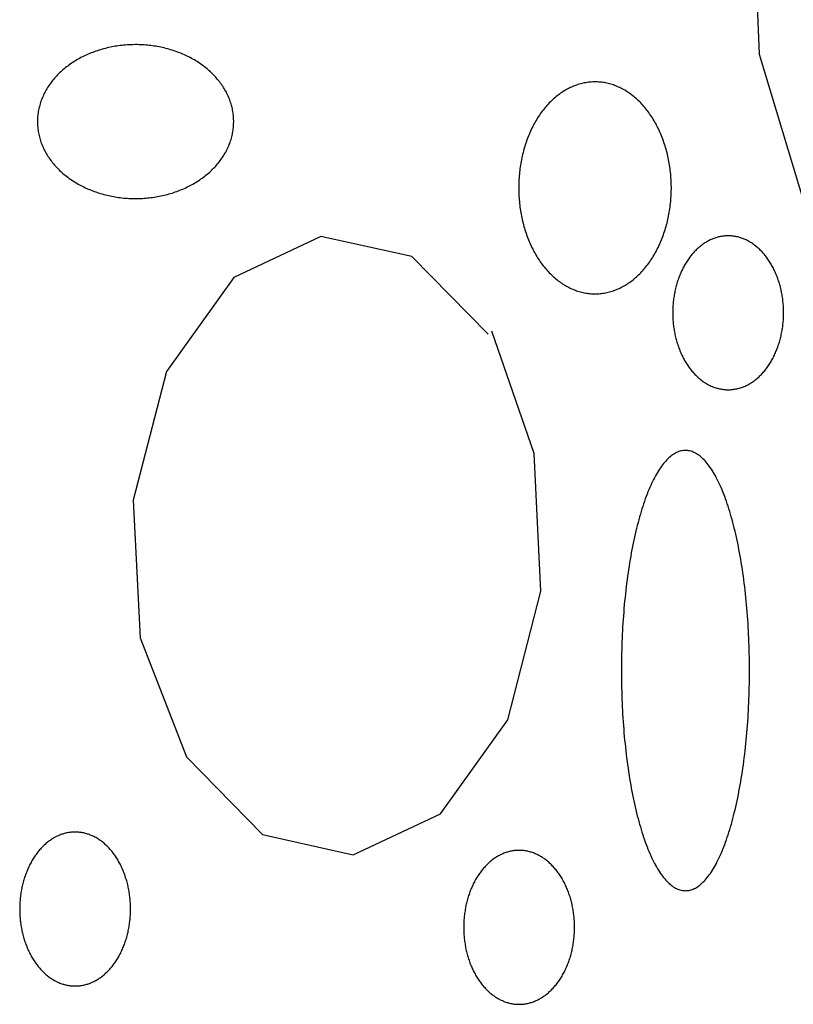
# Model space of a CAD drawing. Extents: x 38 to 241, y 14 to 199.
# Drawn here: x 119 to 121, y 76 to 79 of the extents above; entities that cross this region are included whole.
import ezdxf

# ---------------------------------------------------------------- set-up
doc = ezdxf.new("R2010")
doc.units = 0
doc.header["$MEASUREMENT"] = 0
doc.layers.add('PT1-ÝGelände1', color=7, linetype='Continuous')

msp = doc.modelspace()

# ---------------------------------------------------------------- linework, layer by layer
at = {"layer": 'PT1-ÝGelände1', "color": 9, "linetype": 'Continuous'}
for p, q in [((120.6959, 78.9259), (120.7133, 78.5047)), ((120.7133, 78.5047), (120.8236, 78.1411)), ((119.6612, 78.0669), (119.4517, 77.9684)), ((119.8795, 78.0184), (119.6612, 78.0669)), ((120.0629, 77.832), (119.8795, 78.0184)), ((119.4517, 77.9684), (119.2901, 77.7426)), ((120.1731, 77.5456), (120.0716, 77.8396)), ((119.2901, 77.7426), (119.2104, 77.4335)), ((120.1895, 77.2153), (120.1731, 77.5456)), ((119.2104, 77.4335), (119.2268, 77.1032)), ((120.1098, 76.9062), (120.1895, 77.2153)), ((119.2268, 77.1032), (119.3381, 76.8169)), ((119.9483, 76.6805), (120.1098, 76.9062)), ((119.3381, 76.8169), (119.5204, 76.6305)), ((119.7387, 76.582), (119.9483, 76.6805)), ((119.5204, 76.6305), (119.7387, 76.582))]:
    msp.add_line(p, q, dxfattribs=at)
for points in [[(119.2159, 78.5275), (119.2159, 78.5275), (119.2087, 78.5273), (119.2036, 78.5272), (119.1995, 78.527), (119.1954, 78.5267), (119.1914, 78.5264), (119.1873, 78.5261), (119.1833, 78.5256), (119.1792, 78.5252), (119.1752, 78.5246), (119.1711, 78.5241), (119.1671, 78.5234), (119.1631, 78.5227), (119.1592, 78.522), (119.1552, 78.5212), (119.1513, 78.5203), (119.1473, 78.5194), (119.1434, 78.5185), (119.1395, 78.5175), (119.1357, 78.5164), (119.1319, 78.5153), (119.128, 78.5141), (119.1243, 78.5129), (119.1205, 78.5116), (119.1168, 78.5103), (119.1131, 78.5089), (119.1094, 78.5075), (119.1058, 78.506), (119.1022, 78.5045), (119.0986, 78.5029), (119.0951, 78.5013), (119.0916, 78.4996), (119.0881, 78.4979), (119.0847, 78.4962), (119.0813, 78.4944), (119.078, 78.4925), (119.0747, 78.4906), (119.0714, 78.4887), (119.0682, 78.4867), (119.0651, 78.4846), (119.0619, 78.4826), (119.0589, 78.4804), (119.0558, 78.4783), (119.0529, 78.4761), (119.0499, 78.4738), (119.0471, 78.4716), (119.0442, 78.4693), (119.0414, 78.4669), (119.0387, 78.4645), (119.0361, 78.4621), (119.0334, 78.4596), (119.0309, 78.4571), (119.0284, 78.4546), (119.0259, 78.452), (119.0235, 78.4494), (119.0212, 78.4468), (119.0189, 78.4441), (119.0167, 78.4414), (119.0145, 78.4387), (119.0124, 78.4359), (119.0104, 78.4331), (119.0084, 78.4303), (119.0065, 78.4275), (119.0047, 78.4246), (119.0029, 78.4217), (119.0012, 78.4188), (118.9995, 78.4159), (118.9979, 78.4129), (118.9964, 78.41), (118.9949, 78.407), (118.9936, 78.404), (118.9922, 78.4009), (118.991, 78.3979), (118.9898, 78.3948), (118.9887, 78.3917), (118.9876, 78.3886), (118.9866, 78.3855), (118.9857, 78.3824), (118.9849, 78.3792), (118.9841, 78.3761), (118.9834, 78.3729), (118.9827, 78.3698), (118.9822, 78.3666), (118.9817, 78.3634), (118.9813, 78.3602), (118.9809, 78.357), (118.9806, 78.3538), (118.9804, 78.3506), (118.9803, 78.3474), (118.9802, 78.3442), (118.9802, 78.341), (118.9803, 78.3378), (118.9804, 78.3346), (118.9806, 78.3314), (118.9809, 78.3282), (118.9813, 78.325), (118.9817, 78.3218), (118.9822, 78.3186), (118.9828, 78.3154), (118.9834, 78.3123), (118.9841, 78.3091), (118.9849, 78.3059), (118.9857, 78.3028), (118.9866, 78.2997), (118.9876, 78.2966), (118.9887, 78.2935), (118.9898, 78.2904), (118.991, 78.2873), (118.9922, 78.2843), (118.9936, 78.2812), (118.995, 78.2782), (118.9964, 78.2752), (118.9979, 78.2722), (118.9995, 78.2693), (119.0012, 78.2663), (119.0029, 78.2634), (119.0047, 78.2605), (119.0065, 78.2577), (119.0085, 78.2549), (119.0104, 78.252), (119.0125, 78.2493), (119.0146, 78.2465), (119.0167, 78.2438), (119.0189, 78.2411), (119.0212, 78.2384), (119.0235, 78.2358), (119.0259, 78.2332), (119.0284, 78.2306), (119.0309, 78.2281), (119.0335, 78.2256), (119.0361, 78.2231), (119.0388, 78.2207), (119.0415, 78.2183), (119.0443, 78.2159), (119.0471, 78.2136), (119.05, 78.2113), (119.0529, 78.2091), (119.0559, 78.2069), (119.0589, 78.2047), (119.062, 78.2026), (119.0651, 78.2006), (119.0683, 78.1985), (119.0715, 78.1965), (119.0747, 78.1946), (119.078, 78.1927), (119.0814, 78.1908), (119.0848, 78.189), (119.0882, 78.1873), (119.0916, 78.1856), (119.0951, 78.1839), (119.0987, 78.1823), (119.1022, 78.1807), (119.1058, 78.1792), (119.1095, 78.1777), (119.1131, 78.1763), (119.1168, 78.1749), (119.1205, 78.1736), (119.1243, 78.1723), (119.1281, 78.1711), (119.1319, 78.1699), (119.1357, 78.1688), (119.1396, 78.1677), (119.1435, 78.1667), (119.1474, 78.1658), (119.1513, 78.1649), (119.1552, 78.164), (119.1592, 78.1632), (119.1632, 78.1625), (119.1672, 78.1618), (119.1712, 78.1611), (119.1752, 78.1606), (119.1793, 78.16), (119.1833, 78.1596), (119.1874, 78.1591), (119.1914, 78.1588), (119.1955, 78.1585), (119.1996, 78.1582), (119.2037, 78.158), (119.2077, 78.1579), (119.2118, 78.1578), (119.2159, 78.1578), (119.22, 78.1578), (119.2241, 78.1579), (119.2282, 78.158), (119.2323, 78.1582), (119.2364, 78.1585), (119.2404, 78.1588), (119.2445, 78.1592), (119.2485, 78.1596), (119.2526, 78.16), (119.2566, 78.1606), (119.2607, 78.1612), (119.2647, 78.1618), (119.2687, 78.1625), (119.2726, 78.1632), (119.2766, 78.164), (119.2805, 78.1649), (119.2845, 78.1658), (119.2884, 78.1667), (119.2923, 78.1678), (119.2961, 78.1688), (119.2999, 78.1699), (119.3038, 78.1711), (119.3075, 78.1723), (119.3113, 78.1736), (119.315, 78.1749), (119.3187, 78.1763), (119.3224, 78.1777), (119.326, 78.1792), (119.3296, 78.1807), (119.3332, 78.1823), (119.3367, 78.1839), (119.3402, 78.1856), (119.3437, 78.1873), (119.3471, 78.1891), (119.3505, 78.1909), (119.3538, 78.1927), (119.3571, 78.1946), (119.3604, 78.1966), (119.3636, 78.1986), (119.3667, 78.2006), (119.3699, 78.2027), (119.3729, 78.2048), (119.376, 78.2069), (119.3789, 78.2091), (119.3819, 78.2114), (119.3847, 78.2136), (119.3876, 78.216), (119.3904, 78.2183), (119.3931, 78.2207), (119.3958, 78.2231), (119.3984, 78.2256), (119.4009, 78.2281), (119.4034, 78.2306), (119.4059, 78.2332), (119.4083, 78.2358), (119.4106, 78.2384), (119.4129, 78.2411), (119.4151, 78.2438), (119.4173, 78.2465), (119.4194, 78.2493), (119.4214, 78.2521), (119.4234, 78.2549), (119.4253, 78.2577), (119.4271, 78.2606), (119.4289, 78.2635), (119.4306, 78.2664), (119.4323, 78.2693), (119.4339, 78.2723), (119.4354, 78.2752), (119.4369, 78.2782), (119.4382, 78.2813), (119.4396, 78.2843), (119.4408, 78.2873), (119.442, 78.2904), (119.4431, 78.2935), (119.4442, 78.2966), (119.4452, 78.2997), (119.4461, 78.3028), (119.4469, 78.306), (119.4477, 78.3091), (119.4484, 78.3123), (119.4491, 78.3155), (119.4496, 78.3186), (119.4501, 78.3218), (119.4505, 78.325), (119.4509, 78.3282), (119.4512, 78.3314), (119.4514, 78.3346), (119.4515, 78.3378), (119.4516, 78.341), (119.4516, 78.3442), (119.4515, 78.3474), (119.4514, 78.3506), (119.4512, 78.3538), (119.4509, 78.357), (119.4505, 78.3602), (119.4501, 78.3634), (119.4496, 78.3666), (119.4491, 78.3698), (119.4484, 78.373), (119.4477, 78.3761), (119.4469, 78.3793), (119.4461, 78.3824), (119.4452, 78.3855), (119.4442, 78.3887), (119.4431, 78.3918), (119.442, 78.3948), (119.4408, 78.3979), (119.4396, 78.401), (119.4382, 78.404), (119.4368, 78.407), (119.4354, 78.41), (119.4339, 78.413), (119.4323, 78.4159), (119.4306, 78.4189), (119.4289, 78.4218), (119.4271, 78.4247), (119.4253, 78.4275), (119.4233, 78.4304), (119.4214, 78.4332), (119.4193, 78.436), (119.4172, 78.4387), (119.4151, 78.4414), (119.4129, 78.4441), (119.4106, 78.4468), (119.4083, 78.4494), (119.4059, 78.452), (119.4034, 78.4546), (119.4009, 78.4571), (119.3983, 78.4596), (119.3957, 78.4621), (119.393, 78.4645), (119.3903, 78.4669), (119.3875, 78.4693), (119.3847, 78.4716), (119.3818, 78.4739), (119.3789, 78.4761), (119.3759, 78.4783), (119.3729, 78.4805), (119.3698, 78.4826), (119.3667, 78.4847), (119.3635, 78.4867), (119.3603, 78.4887), (119.3571, 78.4906), (119.3538, 78.4925), (119.3504, 78.4944), (119.3471, 78.4962), (119.3436, 78.4979), (119.3402, 78.4997), (119.3367, 78.5013), (119.3331, 78.5029), (119.3296, 78.5045), (119.326, 78.506), (119.3223, 78.5075), (119.3187, 78.5089), (119.315, 78.5103), (119.3113, 78.5116), (119.3075, 78.5129), (119.3037, 78.5141), (119.2999, 78.5153), (119.2961, 78.5164), (119.2922, 78.5175), (119.2883, 78.5185), (119.2844, 78.5194), (119.2805, 78.5204), (119.2766, 78.5212), (119.2726, 78.522), (119.2686, 78.5227), (119.2646, 78.5234), (119.2606, 78.5241), (119.2566, 78.5247), (119.2526, 78.5252), (119.2485, 78.5257), (119.2444, 78.5261), (119.2404, 78.5264), (119.2363, 78.5267), (119.2322, 78.527), (119.2281, 78.5272), (119.2241, 78.5273), (119.22, 78.5274), (119.2169, 78.5274)], [(120.3193, 78.4381), (120.3193, 78.4381), (120.3138, 78.4379), (120.3098, 78.4377), (120.3066, 78.4374), (120.3034, 78.4371), (120.3003, 78.4366), (120.2971, 78.4361), (120.2939, 78.4356), (120.2908, 78.4349), (120.2877, 78.4342), (120.2845, 78.4334), (120.2814, 78.4325), (120.2783, 78.4316), (120.2752, 78.4305), (120.2721, 78.4294), (120.2691, 78.4283), (120.266, 78.427), (120.263, 78.4257), (120.26, 78.4243), (120.257, 78.4228), (120.254, 78.4213), (120.251, 78.4197), (120.2481, 78.418), (120.2451, 78.4162), (120.2422, 78.4144), (120.2394, 78.4125), (120.2365, 78.4106), (120.2337, 78.4085), (120.2309, 78.4064), (120.2281, 78.4043), (120.2254, 78.4021), (120.2227, 78.3998), (120.22, 78.3974), (120.2173, 78.395), (120.2147, 78.3925), (120.2121, 78.3899), (120.2095, 78.3873), (120.207, 78.3846), (120.2045, 78.3819), (120.202, 78.3791), (120.1996, 78.3762), (120.1972, 78.3733), (120.1949, 78.3704), (120.1925, 78.3673), (120.1903, 78.3642), (120.188, 78.3611), (120.1858, 78.3579), (120.1837, 78.3547), (120.1815, 78.3514), (120.1795, 78.348), (120.1774, 78.3446), (120.1754, 78.3412), (120.1735, 78.3377), (120.1716, 78.3342), (120.1697, 78.3306), (120.1679, 78.327), (120.1661, 78.3233), (120.1644, 78.3196), (120.1627, 78.3158), (120.1611, 78.312), (120.1595, 78.3082), (120.158, 78.3043), (120.1565, 78.3004), (120.1551, 78.2965), (120.1537, 78.2925), (120.1523, 78.2885), (120.151, 78.2845), (120.1498, 78.2804), (120.1486, 78.2763), (120.1475, 78.2722), (120.1464, 78.268), (120.1454, 78.2638), (120.1444, 78.2596), (120.1435, 78.2554), (120.1426, 78.2511), (120.1418, 78.2469), (120.141, 78.2426), (120.1403, 78.2383), (120.1396, 78.234), (120.139, 78.2296), (120.1385, 78.2253), (120.138, 78.2209), (120.1376, 78.2165), (120.1372, 78.2121), (120.1368, 78.2078), (120.1366, 78.2034), (120.1363, 78.1989), (120.1362, 78.1945), (120.1361, 78.1901), (120.136, 78.1857), (120.136, 78.1813), (120.1361, 78.1769), (120.1362, 78.1725), (120.1363, 78.168), (120.1366, 78.1636), (120.1368, 78.1592), (120.1372, 78.1548), (120.1376, 78.1505), (120.138, 78.1461), (120.1385, 78.1417), (120.139, 78.1374), (120.1397, 78.133), (120.1403, 78.1287), (120.141, 78.1244), (120.1418, 78.1201), (120.1426, 78.1158), (120.1435, 78.1116), (120.1444, 78.1074), (120.1454, 78.1032), (120.1464, 78.099), (120.1475, 78.0948), (120.1486, 78.0907), (120.1498, 78.0866), (120.1511, 78.0825), (120.1523, 78.0785), (120.1537, 78.0745), (120.1551, 78.0705), (120.1565, 78.0666), (120.158, 78.0627), (120.1595, 78.0588), (120.1611, 78.055), (120.1627, 78.0512), (120.1644, 78.0474), (120.1661, 78.0437), (120.1679, 78.04), (120.1697, 78.0364), (120.1716, 78.0328), (120.1735, 78.0293), (120.1754, 78.0258), (120.1774, 78.0224), (120.1795, 78.019), (120.1816, 78.0156), (120.1837, 78.0123), (120.1858, 78.0091), (120.188, 78.0059), (120.1903, 78.0028), (120.1926, 77.9997), (120.1949, 77.9966), (120.1972, 77.9937), (120.1996, 77.9908), (120.2021, 77.9879), (120.2045, 77.9851), (120.207, 77.9824), (120.2095, 77.9797), (120.2121, 77.9771), (120.2147, 77.9745), (120.2173, 77.972), (120.22, 77.9696), (120.2227, 77.9673), (120.2254, 77.965), (120.2281, 77.9627), (120.2309, 77.9606), (120.2337, 77.9585), (120.2365, 77.9564), (120.2394, 77.9545), (120.2423, 77.9526), (120.2452, 77.9508), (120.2481, 77.949), (120.251, 77.9473), (120.254, 77.9457), (120.257, 77.9442), (120.26, 77.9427), (120.263, 77.9413), (120.266, 77.94), (120.2691, 77.9388), (120.2722, 77.9376), (120.2752, 77.9365), (120.2783, 77.9355), (120.2814, 77.9345), (120.2846, 77.9336), (120.2877, 77.9328), (120.2908, 77.9321), (120.294, 77.9315), (120.2971, 77.9309), (120.3003, 77.9304), (120.3035, 77.93), (120.3066, 77.9296), (120.3098, 77.9294), (120.313, 77.9292), (120.3162, 77.9291), (120.3194, 77.929), (120.3225, 77.9291), (120.3257, 77.9292), (120.3289, 77.9294), (120.3321, 77.9296), (120.3352, 77.93), (120.3384, 77.9304), (120.3416, 77.9309), (120.3447, 77.9315), (120.3479, 77.9321), (120.351, 77.9328), (120.3541, 77.9336), (120.3573, 77.9345), (120.3604, 77.9355), (120.3635, 77.9365), (120.3666, 77.9376), (120.3696, 77.9388), (120.3727, 77.94), (120.3757, 77.9413), (120.3787, 77.9427), (120.3817, 77.9442), (120.3847, 77.9457), (120.3877, 77.9474), (120.3906, 77.949), (120.3935, 77.9508), (120.3964, 77.9526), (120.3993, 77.9545), (120.4022, 77.9565), (120.405, 77.9585), (120.4078, 77.9606), (120.4106, 77.9628), (120.4133, 77.965), (120.416, 77.9673), (120.4187, 77.9696), (120.4214, 77.9721), (120.424, 77.9746), (120.4266, 77.9771), (120.4292, 77.9797), (120.4317, 77.9824), (120.4342, 77.9851), (120.4367, 77.9879), (120.4391, 77.9908), (120.4415, 77.9937), (120.4438, 77.9967), (120.4461, 77.9997), (120.4484, 78.0028), (120.4507, 78.0059), (120.4529, 78.0091), (120.455, 78.0124), (120.4571, 78.0157), (120.4592, 78.019), (120.4613, 78.0224), (120.4633, 78.0258), (120.4652, 78.0293), (120.4671, 78.0329), (120.469, 78.0365), (120.4708, 78.0401), (120.4726, 78.0438), (120.4743, 78.0475), (120.476, 78.0512), (120.4776, 78.055), (120.4792, 78.0588), (120.4807, 78.0627), (120.4822, 78.0666), (120.4836, 78.0706), (120.485, 78.0745), (120.4864, 78.0785), (120.4876, 78.0826), (120.4889, 78.0867), (120.4901, 78.0908), (120.4912, 78.0949), (120.4923, 78.099), (120.4933, 78.1032), (120.4943, 78.1074), (120.4952, 78.1116), (120.4961, 78.1159), (120.4969, 78.1202), (120.4977, 78.1245), (120.4984, 78.1288), (120.499, 78.1331), (120.4996, 78.1374), (120.5002, 78.1418), (120.5007, 78.1461), (120.5011, 78.1505), (120.5015, 78.1549), (120.5018, 78.1593), (120.5021, 78.1637), (120.5023, 78.1681), (120.5025, 78.1725), (120.5026, 78.1769), (120.5027, 78.1813), (120.5027, 78.1858), (120.5026, 78.1902), (120.5025, 78.1946), (120.5023, 78.199), (120.5021, 78.2034), (120.5018, 78.2078), (120.5015, 78.2122), (120.5011, 78.2166), (120.5007, 78.221), (120.5002, 78.2253), (120.4996, 78.2297), (120.499, 78.234), (120.4984, 78.2383), (120.4977, 78.2426), (120.4969, 78.2469), (120.4961, 78.2512), (120.4952, 78.2554), (120.4943, 78.2597), (120.4933, 78.2639), (120.4923, 78.268), (120.4912, 78.2722), (120.49, 78.2763), (120.4889, 78.2804), (120.4876, 78.2845), (120.4863, 78.2885), (120.485, 78.2925), (120.4836, 78.2965), (120.4822, 78.3005), (120.4807, 78.3044), (120.4792, 78.3082), (120.4776, 78.3121), (120.4759, 78.3159), (120.4743, 78.3196), (120.4725, 78.3233), (120.4708, 78.327), (120.4689, 78.3306), (120.4671, 78.3342), (120.4652, 78.3377), (120.4632, 78.3412), (120.4612, 78.3447), (120.4592, 78.3481), (120.4571, 78.3514), (120.455, 78.3547), (120.4528, 78.358), (120.4506, 78.3611), (120.4484, 78.3643), (120.4461, 78.3674), (120.4438, 78.3704), (120.4414, 78.3734), (120.4391, 78.3763), (120.4366, 78.3791), (120.4342, 78.3819), (120.4317, 78.3847), (120.4291, 78.3873), (120.4266, 78.39), (120.424, 78.3925), (120.4213, 78.395), (120.4187, 78.3974), (120.416, 78.3998), (120.4133, 78.4021), (120.4105, 78.4043), (120.4078, 78.4065), (120.405, 78.4086), (120.4021, 78.4106), (120.3993, 78.4126), (120.3964, 78.4144), (120.3935, 78.4163), (120.3906, 78.418), (120.3876, 78.4197), (120.3847, 78.4213), (120.3817, 78.4229), (120.3787, 78.4243), (120.3757, 78.4257), (120.3726, 78.427), (120.3696, 78.4283), (120.3665, 78.4295), (120.3634, 78.4306), (120.3603, 78.4316), (120.3572, 78.4325), (120.3541, 78.4334), (120.351, 78.4342), (120.3478, 78.4349), (120.3447, 78.4356), (120.3415, 78.4362), (120.3384, 78.4366), (120.3352, 78.4371), (120.332, 78.4374), (120.3289, 78.4377), (120.3257, 78.4379), (120.3225, 78.438), (120.3201, 78.438)], [(120.6391, 78.0684), (120.6391, 78.0684), (120.6351, 78.0682), (120.6322, 78.0681), (120.6299, 78.0679), (120.6276, 78.0676), (120.6253, 78.0673), (120.623, 78.067), (120.6207, 78.0666), (120.6184, 78.0661), (120.6161, 78.0656), (120.6139, 78.065), (120.6116, 78.0643), (120.6093, 78.0636), (120.6071, 78.0629), (120.6048, 78.0621), (120.6026, 78.0613), (120.6004, 78.0603), (120.5982, 78.0594), (120.596, 78.0584), (120.5938, 78.0573), (120.5917, 78.0562), (120.5895, 78.055), (120.5874, 78.0538), (120.5852, 78.0525), (120.5831, 78.0512), (120.5811, 78.0498), (120.579, 78.0484), (120.5769, 78.0469), (120.5749, 78.0454), (120.5729, 78.0438), (120.5709, 78.0422), (120.5689, 78.0405), (120.567, 78.0388), (120.565, 78.0371), (120.5631, 78.0353), (120.5612, 78.0334), (120.5594, 78.0315), (120.5575, 78.0296), (120.5557, 78.0276), (120.5539, 78.0255), (120.5522, 78.0235), (120.5504, 78.0214), (120.5487, 78.0192), (120.547, 78.017), (120.5454, 78.0148), (120.5438, 78.0125), (120.5422, 78.0102), (120.5406, 78.0078), (120.5391, 78.0054), (120.5375, 78.003), (120.5361, 78.0005), (120.5346, 77.998), (120.5332, 77.9955), (120.5318, 77.9929), (120.5305, 77.9903), (120.5292, 77.9877), (120.5279, 77.985), (120.5266, 77.9823), (120.5254, 77.9796), (120.5242, 77.9768), (120.5231, 77.9741), (120.5219, 77.9712), (120.5209, 77.9684), (120.5198, 77.9655), (120.5188, 77.9627), (120.5178, 77.9597), (120.5169, 77.9568), (120.516, 77.9539), (120.5152, 77.9509), (120.5143, 77.9479), (120.5135, 77.9449), (120.5128, 77.9418), (120.5121, 77.9388), (120.5114, 77.9357), (120.5108, 77.9326), (120.5102, 77.9295), (120.5096, 77.9264), (120.5091, 77.9233), (120.5086, 77.9201), (120.5082, 77.917), (120.5078, 77.9138), (120.5074, 77.9107), (120.5071, 77.9075), (120.5068, 77.9043), (120.5066, 77.9011), (120.5064, 77.8979), (120.5062, 77.8947), (120.5061, 77.8915), (120.506, 77.8883), (120.506, 77.8851), (120.506, 77.8819), (120.506, 77.8787), (120.5061, 77.8755), (120.5062, 77.8723), (120.5064, 77.8691), (120.5066, 77.8659), (120.5068, 77.8627), (120.5071, 77.8595), (120.5074, 77.8563), (120.5078, 77.8532), (120.5082, 77.85), (120.5086, 77.8469), (120.5091, 77.8437), (120.5096, 77.8406), (120.5102, 77.8375), (120.5108, 77.8344), (120.5114, 77.8313), (120.5121, 77.8282), (120.5128, 77.8252), (120.5136, 77.8221), (120.5143, 77.8191), (120.5152, 77.8161), (120.516, 77.8131), (120.5169, 77.8102), (120.5179, 77.8073), (120.5188, 77.8043), (120.5198, 77.8015), (120.5209, 77.7986), (120.522, 77.7958), (120.5231, 77.793), (120.5242, 77.7902), (120.5254, 77.7874), (120.5266, 77.7847), (120.5279, 77.782), (120.5292, 77.7793), (120.5305, 77.7767), (120.5318, 77.7741), (120.5332, 77.7715), (120.5346, 77.769), (120.5361, 77.7665), (120.5376, 77.764), (120.5391, 77.7616), (120.5406, 77.7592), (120.5422, 77.7568), (120.5438, 77.7545), (120.5454, 77.7523), (120.5471, 77.75), (120.5487, 77.7478), (120.5505, 77.7457), (120.5522, 77.7435), (120.554, 77.7415), (120.5557, 77.7394), (120.5576, 77.7375), (120.5594, 77.7355), (120.5613, 77.7336), (120.5631, 77.7318), (120.5651, 77.7299), (120.567, 77.7282), (120.5689, 77.7265), (120.5709, 77.7248), (120.5729, 77.7232), (120.5749, 77.7216), (120.577, 77.7201), (120.579, 77.7186), (120.5811, 77.7172), (120.5832, 77.7158), (120.5853, 77.7145), (120.5874, 77.7132), (120.5895, 77.712), (120.5917, 77.7108), (120.5938, 77.7097), (120.596, 77.7087), (120.5982, 77.7076), (120.6004, 77.7067), (120.6026, 77.7058), (120.6049, 77.7049), (120.6071, 77.7041), (120.6094, 77.7034), (120.6116, 77.7027), (120.6139, 77.7021), (120.6161, 77.7015), (120.6184, 77.7009), (120.6207, 77.7005), (120.623, 77.7001), (120.6253, 77.6997), (120.6276, 77.6994), (120.6299, 77.6991), (120.6322, 77.6989), (120.6345, 77.6988), (120.6368, 77.6987), (120.6391, 77.6987), (120.6415, 77.6987), (120.6438, 77.6988), (120.6461, 77.699), (120.6484, 77.6991), (120.6507, 77.6994), (120.653, 77.6997), (120.6553, 77.7001), (120.6576, 77.7005), (120.6599, 77.701), (120.6621, 77.7015), (120.6644, 77.7021), (120.6667, 77.7027), (120.6689, 77.7034), (120.6712, 77.7041), (120.6734, 77.7049), (120.6756, 77.7058), (120.6779, 77.7067), (120.6801, 77.7077), (120.6823, 77.7087), (120.6844, 77.7097), (120.6866, 77.7108), (120.6888, 77.712), (120.6909, 77.7132), (120.693, 77.7145), (120.6951, 77.7158), (120.6972, 77.7172), (120.6993, 77.7186), (120.7013, 77.7201), (120.7034, 77.7216), (120.7054, 77.7232), (120.7074, 77.7248), (120.7093, 77.7265), (120.7113, 77.7282), (120.7132, 77.73), (120.7151, 77.7318), (120.717, 77.7336), (120.7189, 77.7355), (120.7207, 77.7375), (120.7225, 77.7395), (120.7243, 77.7415), (120.7261, 77.7436), (120.7278, 77.7457), (120.7295, 77.7478), (120.7312, 77.75), (120.7329, 77.7523), (120.7345, 77.7546), (120.7361, 77.7569), (120.7377, 77.7592), (120.7392, 77.7616), (120.7407, 77.7641), (120.7422, 77.7665), (120.7436, 77.769), (120.7451, 77.7716), (120.7464, 77.7741), (120.7478, 77.7767), (120.7491, 77.7794), (120.7504, 77.782), (120.7516, 77.7847), (120.7529, 77.7874), (120.754, 77.7902), (120.7552, 77.793), (120.7563, 77.7958), (120.7574, 77.7986), (120.7584, 77.8015), (120.7594, 77.8044), (120.7604, 77.8073), (120.7613, 77.8102), (120.7622, 77.8132), (120.7631, 77.8162), (120.7639, 77.8192), (120.7647, 77.8222), (120.7655, 77.8252), (120.7662, 77.8283), (120.7668, 77.8313), (120.7675, 77.8344), (120.7681, 77.8375), (120.7686, 77.8406), (120.7691, 77.8438), (120.7696, 77.8469), (120.7701, 77.85), (120.7705, 77.8532), (120.7708, 77.8564), (120.7711, 77.8595), (120.7714, 77.8627), (120.7717, 77.8659), (120.7719, 77.8691), (120.772, 77.8723), (120.7721, 77.8755), (120.7722, 77.8787), (120.7723, 77.8819), (120.7723, 77.8851), (120.7722, 77.8883), (120.7721, 77.8916), (120.772, 77.8948), (120.7719, 77.898), (120.7717, 77.9012), (120.7714, 77.9043), (120.7711, 77.9075), (120.7708, 77.9107), (120.7705, 77.9139), (120.7701, 77.917), (120.7696, 77.9202), (120.7691, 77.9233), (120.7686, 77.9264), (120.7681, 77.9296), (120.7675, 77.9327), (120.7668, 77.9357), (120.7662, 77.9388), (120.7655, 77.9419), (120.7647, 77.9449), (120.7639, 77.9479), (120.7631, 77.9509), (120.7622, 77.9539), (120.7613, 77.9568), (120.7604, 77.9598), (120.7594, 77.9627), (120.7584, 77.9656), (120.7574, 77.9684), (120.7563, 77.9713), (120.7552, 77.9741), (120.754, 77.9769), (120.7528, 77.9796), (120.7516, 77.9823), (120.7504, 77.985), (120.7491, 77.9877), (120.7478, 77.9903), (120.7464, 77.9929), (120.745, 77.9955), (120.7436, 77.998), (120.7422, 78.0005), (120.7407, 78.003), (120.7392, 78.0054), (120.7376, 78.0078), (120.7361, 78.0102), (120.7345, 78.0125), (120.7329, 78.0148), (120.7312, 78.017), (120.7295, 78.0192), (120.7278, 78.0214), (120.7261, 78.0235), (120.7243, 78.0256), (120.7225, 78.0276), (120.7207, 78.0296), (120.7189, 78.0315), (120.717, 78.0334), (120.7151, 78.0353), (120.7132, 78.0371), (120.7113, 78.0389), (120.7093, 78.0406), (120.7073, 78.0422), (120.7054, 78.0439), (120.7033, 78.0454), (120.7013, 78.0469), (120.6993, 78.0484), (120.6972, 78.0498), (120.6951, 78.0512), (120.693, 78.0525), (120.6909, 78.0538), (120.6887, 78.055), (120.6866, 78.0562), (120.6844, 78.0573), (120.6822, 78.0584), (120.68, 78.0594), (120.6778, 78.0604), (120.6756, 78.0613), (120.6734, 78.0621), (120.6712, 78.0629), (120.6689, 78.0637), (120.6666, 78.0643), (120.6644, 78.065), (120.6621, 78.0656), (120.6598, 78.0661), (120.6575, 78.0666), (120.6553, 78.067), (120.653, 78.0673), (120.6507, 78.0676), (120.6484, 78.0679), (120.646, 78.0681), (120.6437, 78.0682), (120.6414, 78.0683), (120.6397, 78.0684)], [(120.5365, 77.5532), (120.5365, 77.5532), (120.5319, 77.5529), (120.5285, 77.5524), (120.5258, 77.5519), (120.5232, 77.5511), (120.5205, 77.5503), (120.5179, 77.5492), (120.5152, 77.548), (120.5126, 77.5467), (120.5099, 77.5452), (120.5073, 77.5435), (120.5047, 77.5417), (120.5021, 77.5397), (120.4995, 77.5376), (120.4969, 77.5353), (120.4943, 77.5329), (120.4918, 77.5303), (120.4892, 77.5275), (120.4867, 77.5246), (120.4842, 77.5216), (120.4817, 77.5184), (120.4792, 77.515), (120.4767, 77.5115), (120.4743, 77.5079), (120.4718, 77.5041), (120.4694, 77.5002), (120.467, 77.4961), (120.4647, 77.4919), (120.4623, 77.4875), (120.46, 77.483), (120.4577, 77.4784), (120.4554, 77.4736), (120.4531, 77.4687), (120.4509, 77.4637), (120.4487, 77.4585), (120.4465, 77.4532), (120.4444, 77.4478), (120.4422, 77.4422), (120.4401, 77.4365), (120.4381, 77.4307), (120.436, 77.4248), (120.434, 77.4187), (120.4321, 77.4126), (120.4301, 77.4063), (120.4282, 77.3999), (120.4263, 77.3933), (120.4245, 77.3867), (120.4227, 77.38), (120.4209, 77.3731), (120.4191, 77.3662), (120.4174, 77.3591), (120.4158, 77.352), (120.4141, 77.3447), (120.4125, 77.3374), (120.411, 77.3299), (120.4094, 77.3224), (120.4079, 77.3148), (120.4065, 77.3071), (120.4051, 77.2993), (120.4037, 77.2914), (120.4024, 77.2834), (120.4011, 77.2754), (120.3999, 77.2673), (120.3987, 77.2591), (120.3975, 77.2508), (120.3964, 77.2425), (120.3953, 77.2341), (120.3942, 77.2256), (120.3933, 77.2171), (120.3923, 77.2086), (120.3914, 77.1999), (120.3905, 77.1912), (120.3897, 77.1825), (120.3889, 77.1737), (120.3882, 77.1649), (120.3875, 77.156), (120.3869, 77.1471), (120.3863, 77.1382), (120.3857, 77.1292), (120.3852, 77.1202), (120.3848, 77.1112), (120.3843, 77.1021), (120.384, 77.093), (120.3836, 77.0839), (120.3834, 77.0748), (120.3831, 77.0656), (120.3829, 77.0565), (120.3828, 77.0473), (120.3827, 77.0381), (120.3827, 77.029), (120.3827, 77.0198), (120.3827, 77.0106), (120.3828, 77.0014), (120.383, 76.9923), (120.3831, 76.9831), (120.3834, 76.974), (120.3836, 76.9649), (120.384, 76.9557), (120.3843, 76.9467), (120.3848, 76.9376), (120.3852, 76.9286), (120.3857, 76.9195), (120.3863, 76.9106), (120.3869, 76.9016), (120.3875, 76.8927), (120.3882, 76.8839), (120.3889, 76.875), (120.3897, 76.8662), (120.3905, 76.8575), (120.3914, 76.8488), (120.3923, 76.8402), (120.3933, 76.8316), (120.3943, 76.8231), (120.3953, 76.8147), (120.3964, 76.8063), (120.3975, 76.7979), (120.3987, 76.7897), (120.3999, 76.7815), (120.4011, 76.7734), (120.4024, 76.7653), (120.4037, 76.7574), (120.4051, 76.7495), (120.4065, 76.7417), (120.408, 76.734), (120.4094, 76.7264), (120.411, 76.7188), (120.4125, 76.7114), (120.4141, 76.7041), (120.4158, 76.6968), (120.4174, 76.6896), (120.4192, 76.6826), (120.4209, 76.6756), (120.4227, 76.6688), (120.4245, 76.6621), (120.4263, 76.6554), (120.4282, 76.6489), (120.4301, 76.6425), (120.4321, 76.6362), (120.4341, 76.6301), (120.4361, 76.624), (120.4381, 76.6181), (120.4402, 76.6123), (120.4423, 76.6066), (120.4444, 76.601), (120.4465, 76.5956), (120.4487, 76.5903), (120.4509, 76.5851), (120.4532, 76.5801), (120.4554, 76.5752), (120.4577, 76.5704), (120.46, 76.5658), (120.4623, 76.5613), (120.4647, 76.5569), (120.4671, 76.5527), (120.4694, 76.5486), (120.4719, 76.5447), (120.4743, 76.5409), (120.4767, 76.5373), (120.4792, 76.5338), (120.4817, 76.5304), (120.4842, 76.5272), (120.4867, 76.5242), (120.4893, 76.5213), (120.4918, 76.5186), (120.4944, 76.516), (120.4969, 76.5135), (120.4995, 76.5112), (120.5021, 76.5091), (120.5047, 76.5071), (120.5073, 76.5053), (120.51, 76.5037), (120.5126, 76.5022), (120.5153, 76.5008), (120.5179, 76.4996), (120.5206, 76.4986), (120.5232, 76.4977), (120.5259, 76.497), (120.5285, 76.4964), (120.5312, 76.496), (120.5339, 76.4958), (120.5365, 76.4957), (120.5392, 76.4958), (120.5419, 76.496), (120.5446, 76.4964), (120.5472, 76.497), (120.5499, 76.4977), (120.5525, 76.4986), (120.5552, 76.4996), (120.5578, 76.5008), (120.5605, 76.5022), (120.5631, 76.5037), (120.5657, 76.5053), (120.5684, 76.5072), (120.571, 76.5091), (120.5736, 76.5113), (120.5762, 76.5136), (120.5787, 76.516), (120.5813, 76.5186), (120.5838, 76.5213), (120.5864, 76.5242), (120.5889, 76.5273), (120.5914, 76.5305), (120.5939, 76.5338), (120.5964, 76.5373), (120.5988, 76.541), (120.6012, 76.5447), (120.6037, 76.5487), (120.606, 76.5527), (120.6084, 76.557), (120.6108, 76.5613), (120.6131, 76.5658), (120.6154, 76.5705), (120.6177, 76.5752), (120.6199, 76.5801), (120.6222, 76.5852), (120.6244, 76.5903), (120.6266, 76.5957), (120.6287, 76.6011), (120.6308, 76.6066), (120.6329, 76.6123), (120.635, 76.6181), (120.637, 76.6241), (120.639, 76.6301), (120.641, 76.6363), (120.643, 76.6426), (120.6449, 76.649), (120.6468, 76.6555), (120.6486, 76.6621), (120.6504, 76.6689), (120.6522, 76.6757), (120.6539, 76.6827), (120.6556, 76.6897), (120.6573, 76.6969), (120.659, 76.7041), (120.6606, 76.7115), (120.6621, 76.7189), (120.6636, 76.7265), (120.6651, 76.7341), (120.6666, 76.7418), (120.668, 76.7496), (120.6693, 76.7575), (120.6707, 76.7654), (120.672, 76.7735), (120.6732, 76.7816), (120.6744, 76.7898), (120.6756, 76.798), (120.6767, 76.8064), (120.6778, 76.8148), (120.6788, 76.8232), (120.6798, 76.8317), (120.6808, 76.8403), (120.6817, 76.8489), (120.6825, 76.8576), (120.6834, 76.8663), (120.6841, 76.8751), (120.6849, 76.884), (120.6856, 76.8928), (120.6862, 76.9017), (120.6868, 76.9107), (120.6874, 76.9196), (120.6879, 76.9287), (120.6883, 76.9377), (120.6887, 76.9468), (120.6891, 76.9559), (120.6894, 76.965), (120.6897, 76.9741), (120.6899, 76.9832), (120.6901, 76.9924), (120.6903, 77.0015), (120.6904, 77.0107), (120.6904, 77.0199), (120.6904, 77.0291), (120.6904, 77.0382), (120.6903, 77.0474), (120.6901, 77.0566), (120.6899, 77.0657), (120.6897, 77.0749), (120.6894, 77.084), (120.6891, 77.0931), (120.6887, 77.1022), (120.6883, 77.1113), (120.6879, 77.1203), (120.6873, 77.1293), (120.6868, 77.1383), (120.6862, 77.1472), (120.6856, 77.1561), (120.6849, 77.165), (120.6841, 77.1738), (120.6834, 77.1826), (120.6825, 77.1913), (120.6817, 77.2), (120.6808, 77.2087), (120.6798, 77.2172), (120.6788, 77.2257), (120.6778, 77.2342), (120.6767, 77.2426), (120.6756, 77.2509), (120.6744, 77.2592), (120.6732, 77.2674), (120.672, 77.2755), (120.6707, 77.2835), (120.6693, 77.2915), (120.668, 77.2994), (120.6666, 77.3071), (120.6651, 77.3149), (120.6636, 77.3225), (120.6621, 77.33), (120.6605, 77.3375), (120.6589, 77.3448), (120.6573, 77.3521), (120.6556, 77.3592), (120.6539, 77.3663), (120.6522, 77.3732), (120.6504, 77.3801), (120.6486, 77.3868), (120.6467, 77.3934), (120.6449, 77.3999), (120.6429, 77.4063), (120.641, 77.4126), (120.639, 77.4188), (120.637, 77.4249), (120.635, 77.4308), (120.6329, 77.4366), (120.6308, 77.4423), (120.6287, 77.4478), (120.6265, 77.4533), (120.6244, 77.4586), (120.6221, 77.4637), (120.6199, 77.4688), (120.6177, 77.4737), (120.6154, 77.4785), (120.6131, 77.4831), (120.6107, 77.4876), (120.6084, 77.4919), (120.606, 77.4962), (120.6036, 77.5002), (120.6012, 77.5042), (120.5988, 77.5079), (120.5963, 77.5116), (120.5939, 77.5151), (120.5914, 77.5184), (120.5889, 77.5216), (120.5863, 77.5247), (120.5838, 77.5276), (120.5813, 77.5303), (120.5787, 77.5329), (120.5761, 77.5353), (120.5735, 77.5376), (120.5709, 77.5397), (120.5683, 77.5417), (120.5657, 77.5435), (120.5631, 77.5452), (120.5605, 77.5467), (120.5578, 77.5481), (120.5552, 77.5492), (120.5525, 77.5503), (120.5499, 77.5512), (120.5472, 77.5519), (120.5445, 77.5524), (120.5419, 77.5528), (120.5392, 77.5531), (120.5372, 77.5532)], [(119.0707, 76.6366), (119.0707, 76.6366), (119.0667, 76.6364), (119.0638, 76.6363), (119.0615, 76.6361), (119.0592, 76.6358), (119.0569, 76.6355), (119.0546, 76.6352), (119.0523, 76.6347), (119.05, 76.6343), (119.0477, 76.6337), (119.0455, 76.6332), (119.0432, 76.6325), (119.0409, 76.6318), (119.0387, 76.6311), (119.0365, 76.6303), (119.0342, 76.6294), (119.032, 76.6285), (119.0298, 76.6276), (119.0276, 76.6266), (119.0254, 76.6255), (119.0233, 76.6244), (119.0211, 76.6232), (119.019, 76.622), (119.0169, 76.6207), (119.0148, 76.6194), (119.0127, 76.618), (119.0106, 76.6166), (119.0085, 76.6151), (119.0065, 76.6136), (119.0045, 76.612), (119.0025, 76.6104), (119.0005, 76.6087), (118.9986, 76.607), (118.9966, 76.6053), (118.9947, 76.6034), (118.9928, 76.6016), (118.991, 76.5997), (118.9891, 76.5977), (118.9873, 76.5958), (118.9855, 76.5937), (118.9838, 76.5917), (118.982, 76.5895), (118.9803, 76.5874), (118.9787, 76.5852), (118.977, 76.5829), (118.9754, 76.5807), (118.9738, 76.5784), (118.9722, 76.576), (118.9707, 76.5736), (118.9692, 76.5712), (118.9677, 76.5687), (118.9662, 76.5662), (118.9648, 76.5637), (118.9634, 76.5611), (118.9621, 76.5585), (118.9608, 76.5559), (118.9595, 76.5532), (118.9582, 76.5505), (118.957, 76.5478), (118.9558, 76.545), (118.9547, 76.5422), (118.9536, 76.5394), (118.9525, 76.5366), (118.9514, 76.5337), (118.9504, 76.5308), (118.9495, 76.5279), (118.9485, 76.525), (118.9476, 76.522), (118.9468, 76.5191), (118.9459, 76.5161), (118.9452, 76.5131), (118.9444, 76.51), (118.9437, 76.507), (118.943, 76.5039), (118.9424, 76.5008), (118.9418, 76.4977), (118.9412, 76.4946), (118.9407, 76.4915), (118.9402, 76.4883), (118.9398, 76.4852), (118.9394, 76.482), (118.9391, 76.4789), (118.9387, 76.4757), (118.9385, 76.4725), (118.9382, 76.4693), (118.938, 76.4661), (118.9379, 76.4629), (118.9377, 76.4597), (118.9377, 76.4565), (118.9376, 76.4533), (118.9376, 76.4501), (118.9377, 76.4469), (118.9377, 76.4437), (118.9379, 76.4405), (118.938, 76.4373), (118.9382, 76.4341), (118.9385, 76.4309), (118.9387, 76.4277), (118.9391, 76.4245), (118.9394, 76.4214), (118.9398, 76.4182), (118.9403, 76.415), (118.9407, 76.4119), (118.9412, 76.4088), (118.9418, 76.4057), (118.9424, 76.4026), (118.943, 76.3995), (118.9437, 76.3964), (118.9444, 76.3934), (118.9452, 76.3903), (118.9459, 76.3873), (118.9468, 76.3843), (118.9476, 76.3813), (118.9485, 76.3784), (118.9495, 76.3754), (118.9504, 76.3725), (118.9514, 76.3696), (118.9525, 76.3668), (118.9536, 76.3639), (118.9547, 76.3611), (118.9558, 76.3584), (118.957, 76.3556), (118.9582, 76.3529), (118.9595, 76.3502), (118.9608, 76.3475), (118.9621, 76.3449), (118.9634, 76.3423), (118.9648, 76.3397), (118.9662, 76.3372), (118.9677, 76.3347), (118.9692, 76.3322), (118.9707, 76.3298), (118.9722, 76.3274), (118.9738, 76.325), (118.9754, 76.3227), (118.977, 76.3204), (118.9787, 76.3182), (118.9804, 76.316), (118.9821, 76.3138), (118.9838, 76.3117), (118.9856, 76.3097), (118.9874, 76.3076), (118.9892, 76.3056), (118.991, 76.3037), (118.9929, 76.3018), (118.9948, 76.2999), (118.9967, 76.2981), (118.9986, 76.2964), (119.0005, 76.2947), (119.0025, 76.293), (119.0045, 76.2914), (119.0065, 76.2898), (119.0086, 76.2883), (119.0106, 76.2868), (119.0127, 76.2854), (119.0148, 76.284), (119.0169, 76.2827), (119.019, 76.2814), (119.0211, 76.2802), (119.0233, 76.279), (119.0255, 76.2779), (119.0276, 76.2768), (119.0298, 76.2758), (119.032, 76.2749), (119.0343, 76.274), (119.0365, 76.2731), (119.0387, 76.2723), (119.041, 76.2716), (119.0432, 76.2709), (119.0455, 76.2702), (119.0478, 76.2697), (119.05, 76.2691), (119.0523, 76.2687), (119.0546, 76.2682), (119.0569, 76.2679), (119.0592, 76.2676), (119.0615, 76.2673), (119.0638, 76.2671), (119.0661, 76.267), (119.0684, 76.2669), (119.0708, 76.2669), (119.0731, 76.2669), (119.0754, 76.267), (119.0777, 76.2671), (119.08, 76.2673), (119.0823, 76.2676), (119.0846, 76.2679), (119.0869, 76.2682), (119.0892, 76.2687), (119.0915, 76.2691), (119.0937, 76.2697), (119.096, 76.2702), (119.0983, 76.2709), (119.1005, 76.2716), (119.1028, 76.2723), (119.105, 76.2731), (119.1073, 76.274), (119.1095, 76.2749), (119.1117, 76.2758), (119.1139, 76.2769), (119.116, 76.2779), (119.1182, 76.279), (119.1204, 76.2802), (119.1225, 76.2814), (119.1246, 76.2827), (119.1267, 76.284), (119.1288, 76.2854), (119.1309, 76.2868), (119.1329, 76.2883), (119.135, 76.2898), (119.137, 76.2914), (119.139, 76.293), (119.141, 76.2947), (119.1429, 76.2964), (119.1448, 76.2982), (119.1467, 76.3), (119.1486, 76.3018), (119.1505, 76.3037), (119.1523, 76.3057), (119.1541, 76.3076), (119.1559, 76.3097), (119.1577, 76.3118), (119.1594, 76.3139), (119.1611, 76.316), (119.1628, 76.3182), (119.1645, 76.3205), (119.1661, 76.3227), (119.1677, 76.3251), (119.1693, 76.3274), (119.1708, 76.3298), (119.1723, 76.3322), (119.1738, 76.3347), (119.1752, 76.3372), (119.1767, 76.3397), (119.178, 76.3423), (119.1794, 76.3449), (119.1807, 76.3475), (119.182, 76.3502), (119.1833, 76.3529), (119.1845, 76.3556), (119.1857, 76.3584), (119.1868, 76.3612), (119.1879, 76.364), (119.189, 76.3668), (119.19, 76.3697), (119.1911, 76.3726), (119.192, 76.3755), (119.193, 76.3784), (119.1939, 76.3814), (119.1947, 76.3843), (119.1955, 76.3873), (119.1963, 76.3904), (119.1971, 76.3934), (119.1978, 76.3964), (119.1985, 76.3995), (119.1991, 76.4026), (119.1997, 76.4057), (119.2002, 76.4088), (119.2008, 76.4119), (119.2012, 76.4151), (119.2017, 76.4182), (119.2021, 76.4214), (119.2024, 76.4246), (119.2028, 76.4277), (119.203, 76.4309), (119.2033, 76.4341), (119.2035, 76.4373), (119.2036, 76.4405), (119.2038, 76.4437), (119.2038, 76.4469), (119.2039, 76.4501), (119.2039, 76.4533), (119.2038, 76.4565), (119.2037, 76.4597), (119.2036, 76.4629), (119.2035, 76.4661), (119.2033, 76.4693), (119.203, 76.4725), (119.2027, 76.4757), (119.2024, 76.4789), (119.2021, 76.4821), (119.2017, 76.4852), (119.2012, 76.4884), (119.2008, 76.4915), (119.2002, 76.4946), (119.1997, 76.4977), (119.1991, 76.5008), (119.1984, 76.5039), (119.1978, 76.507), (119.1971, 76.5101), (119.1963, 76.5131), (119.1955, 76.5161), (119.1947, 76.5191), (119.1938, 76.5221), (119.1929, 76.525), (119.192, 76.528), (119.191, 76.5309), (119.19, 76.5338), (119.189, 76.5366), (119.1879, 76.5395), (119.1868, 76.5423), (119.1856, 76.5451), (119.1845, 76.5478), (119.1832, 76.5505), (119.182, 76.5532), (119.1807, 76.5559), (119.1794, 76.5585), (119.178, 76.5611), (119.1766, 76.5637), (119.1752, 76.5662), (119.1738, 76.5687), (119.1723, 76.5712), (119.1708, 76.5736), (119.1693, 76.576), (119.1677, 76.5784), (119.1661, 76.5807), (119.1645, 76.583), (119.1628, 76.5852), (119.1611, 76.5874), (119.1594, 76.5896), (119.1577, 76.5917), (119.1559, 76.5938), (119.1541, 76.5958), (119.1523, 76.5978), (119.1505, 76.5997), (119.1486, 76.6016), (119.1467, 76.6035), (119.1448, 76.6053), (119.1429, 76.607), (119.1409, 76.6088), (119.139, 76.6104), (119.137, 76.612), (119.1349, 76.6136), (119.1329, 76.6151), (119.1309, 76.6166), (119.1288, 76.618), (119.1267, 76.6194), (119.1246, 76.6207), (119.1225, 76.622), (119.1203, 76.6232), (119.1182, 76.6244), (119.116, 76.6255), (119.1138, 76.6266), (119.1116, 76.6276), (119.1094, 76.6285), (119.1072, 76.6294), (119.105, 76.6303), (119.1028, 76.6311), (119.1005, 76.6318), (119.0983, 76.6325), (119.096, 76.6332), (119.0937, 76.6338), (119.0914, 76.6343), (119.0892, 76.6347), (119.0869, 76.6352), (119.0846, 76.6355), (119.0823, 76.6358), (119.08, 76.6361), (119.0777, 76.6363), (119.0753, 76.6364), (119.073, 76.6365), (119.0713, 76.6365)], [(120.1371, 76.5926), (120.1371, 76.5926), (120.133, 76.5925), (120.1301, 76.5923), (120.1278, 76.5921), (120.1255, 76.5919), (120.1232, 76.5916), (120.1209, 76.5912), (120.1186, 76.5908), (120.1163, 76.5903), (120.1141, 76.5898), (120.1118, 76.5892), (120.1095, 76.5886), (120.1073, 76.5879), (120.105, 76.5872), (120.1028, 76.5864), (120.1006, 76.5855), (120.0983, 76.5846), (120.0961, 76.5836), (120.0939, 76.5826), (120.0918, 76.5816), (120.0896, 76.5804), (120.0874, 76.5793), (120.0853, 76.578), (120.0832, 76.5768), (120.0811, 76.5754), (120.079, 76.5741), (120.0769, 76.5727), (120.0749, 76.5712), (120.0728, 76.5697), (120.0708, 76.5681), (120.0688, 76.5665), (120.0669, 76.5648), (120.0649, 76.5631), (120.063, 76.5613), (120.0611, 76.5595), (120.0592, 76.5577), (120.0573, 76.5558), (120.0555, 76.5538), (120.0537, 76.5518), (120.0519, 76.5498), (120.0501, 76.5477), (120.0484, 76.5456), (120.0467, 76.5434), (120.045, 76.5412), (120.0433, 76.539), (120.0417, 76.5367), (120.0401, 76.5344), (120.0385, 76.5321), (120.037, 76.5297), (120.0355, 76.5272), (120.034, 76.5248), (120.0326, 76.5223), (120.0311, 76.5197), (120.0298, 76.5172), (120.0284, 76.5146), (120.0271, 76.5119), (120.0258, 76.5093), (120.0246, 76.5066), (120.0233, 76.5038), (120.0222, 76.5011), (120.021, 76.4983), (120.0199, 76.4955), (120.0188, 76.4927), (120.0178, 76.4898), (120.0168, 76.4869), (120.0158, 76.484), (120.0149, 76.4811), (120.014, 76.4781), (120.0131, 76.4751), (120.0123, 76.4721), (120.0115, 76.4691), (120.0107, 76.4661), (120.01, 76.463), (120.0094, 76.46), (120.0087, 76.4569), (120.0081, 76.4538), (120.0076, 76.4507), (120.0071, 76.4475), (120.0066, 76.4444), (120.0061, 76.4412), (120.0057, 76.4381), (120.0054, 76.4349), (120.0051, 76.4317), (120.0048, 76.4286), (120.0045, 76.4254), (120.0043, 76.4222), (120.0042, 76.419), (120.0041, 76.4158), (120.004, 76.4126), (120.0039, 76.4094), (120.0039, 76.4061), (120.004, 76.4029), (120.0041, 76.3997), (120.0042, 76.3965), (120.0043, 76.3933), (120.0045, 76.3901), (120.0048, 76.3869), (120.0051, 76.3838), (120.0054, 76.3806), (120.0057, 76.3774), (120.0061, 76.3743), (120.0066, 76.3711), (120.0071, 76.368), (120.0076, 76.3648), (120.0081, 76.3617), (120.0087, 76.3586), (120.0094, 76.3555), (120.01, 76.3525), (120.0107, 76.3494), (120.0115, 76.3464), (120.0123, 76.3434), (120.0131, 76.3404), (120.014, 76.3374), (120.0149, 76.3344), (120.0158, 76.3315), (120.0168, 76.3286), (120.0178, 76.3257), (120.0188, 76.3228), (120.0199, 76.32), (120.021, 76.3172), (120.0222, 76.3144), (120.0234, 76.3117), (120.0246, 76.3089), (120.0258, 76.3062), (120.0271, 76.3036), (120.0284, 76.3009), (120.0298, 76.2983), (120.0312, 76.2958), (120.0326, 76.2932), (120.034, 76.2907), (120.0355, 76.2883), (120.037, 76.2858), (120.0386, 76.2834), (120.0401, 76.2811), (120.0417, 76.2788), (120.0433, 76.2765), (120.045, 76.2743), (120.0467, 76.2721), (120.0484, 76.2699), (120.0501, 76.2678), (120.0519, 76.2657), (120.0537, 76.2637), (120.0555, 76.2617), (120.0573, 76.2598), (120.0592, 76.2579), (120.0611, 76.256), (120.063, 76.2542), (120.0649, 76.2524), (120.0669, 76.2507), (120.0689, 76.2491), (120.0708, 76.2474), (120.0729, 76.2459), (120.0749, 76.2443), (120.0769, 76.2429), (120.079, 76.2414), (120.0811, 76.2401), (120.0832, 76.2387), (120.0853, 76.2375), (120.0875, 76.2363), (120.0896, 76.2351), (120.0918, 76.234), (120.094, 76.2329), (120.0962, 76.2319), (120.0984, 76.2309), (120.1006, 76.23), (120.1028, 76.2292), (120.105, 76.2284), (120.1073, 76.2276), (120.1096, 76.2269), (120.1118, 76.2263), (120.1141, 76.2257), (120.1164, 76.2252), (120.1187, 76.2247), (120.1209, 76.2243), (120.1232, 76.2239), (120.1255, 76.2236), (120.1278, 76.2234), (120.1302, 76.2232), (120.1325, 76.2231), (120.1348, 76.223), (120.1371, 76.2229), (120.1394, 76.223), (120.1417, 76.2231), (120.144, 76.2232), (120.1463, 76.2234), (120.1486, 76.2236), (120.1509, 76.2239), (120.1532, 76.2243), (120.1555, 76.2247), (120.1578, 76.2252), (120.1601, 76.2257), (120.1623, 76.2263), (120.1646, 76.2269), (120.1669, 76.2276), (120.1691, 76.2284), (120.1714, 76.2292), (120.1736, 76.23), (120.1758, 76.2309), (120.178, 76.2319), (120.1802, 76.2329), (120.1824, 76.234), (120.1845, 76.2351), (120.1867, 76.2363), (120.1888, 76.2375), (120.191, 76.2388), (120.1931, 76.2401), (120.1951, 76.2415), (120.1972, 76.2429), (120.1993, 76.2444), (120.2013, 76.2459), (120.2033, 76.2474), (120.2053, 76.2491), (120.2073, 76.2507), (120.2092, 76.2525), (120.2112, 76.2542), (120.2131, 76.256), (120.215, 76.2579), (120.2168, 76.2598), (120.2187, 76.2617), (120.2205, 76.2637), (120.2223, 76.2657), (120.224, 76.2678), (120.2258, 76.2699), (120.2275, 76.2721), (120.2292, 76.2743), (120.2308, 76.2765), (120.2324, 76.2788), (120.234, 76.2811), (120.2356, 76.2835), (120.2371, 76.2859), (120.2387, 76.2883), (120.2401, 76.2908), (120.2416, 76.2933), (120.243, 76.2958), (120.2444, 76.2984), (120.2457, 76.301), (120.247, 76.3036), (120.2483, 76.3063), (120.2496, 76.309), (120.2508, 76.3117), (120.252, 76.3144), (120.2531, 76.3172), (120.2543, 76.32), (120.2553, 76.3229), (120.2564, 76.3257), (120.2574, 76.3286), (120.2584, 76.3315), (120.2593, 76.3345), (120.2602, 76.3374), (120.261, 76.3404), (120.2619, 76.3434), (120.2627, 76.3464), (120.2634, 76.3495), (120.2641, 76.3525), (120.2648, 76.3556), (120.2654, 76.3587), (120.266, 76.3618), (120.2666, 76.3649), (120.2671, 76.368), (120.2676, 76.3711), (120.268, 76.3743), (120.2684, 76.3774), (120.2688, 76.3806), (120.2691, 76.3838), (120.2694, 76.387), (120.2696, 76.3902), (120.2698, 76.3934), (120.27, 76.3966), (120.2701, 76.3998), (120.2702, 76.403), (120.2702, 76.4062), (120.2702, 76.4094), (120.2702, 76.4126), (120.2701, 76.4158), (120.27, 76.419), (120.2698, 76.4222), (120.2696, 76.4254), (120.2694, 76.4286), (120.2691, 76.4318), (120.2688, 76.435), (120.2684, 76.4381), (120.268, 76.4413), (120.2676, 76.4444), (120.2671, 76.4476), (120.2666, 76.4507), (120.266, 76.4538), (120.2654, 76.4569), (120.2648, 76.46), (120.2641, 76.4631), (120.2634, 76.4661), (120.2626, 76.4691), (120.2619, 76.4722), (120.261, 76.4752), (120.2602, 76.4781), (120.2593, 76.4811), (120.2583, 76.484), (120.2574, 76.4869), (120.2564, 76.4898), (120.2553, 76.4927), (120.2542, 76.4955), (120.2531, 76.4983), (120.252, 76.5011), (120.2508, 76.5039), (120.2496, 76.5066), (120.2483, 76.5093), (120.247, 76.512), (120.2457, 76.5146), (120.2444, 76.5172), (120.243, 76.5198), (120.2416, 76.5223), (120.2401, 76.5248), (120.2386, 76.5273), (120.2371, 76.5297), (120.2356, 76.5321), (120.234, 76.5344), (120.2324, 76.5368), (120.2308, 76.539), (120.2291, 76.5413), (120.2275, 76.5435), (120.2257, 76.5456), (120.224, 76.5477), (120.2222, 76.5498), (120.2205, 76.5518), (120.2186, 76.5538), (120.2168, 76.5558), (120.2149, 76.5577), (120.2131, 76.5595), (120.2111, 76.5613), (120.2092, 76.5631), (120.2073, 76.5648), (120.2053, 76.5665), (120.2033, 76.5681), (120.2013, 76.5697), (120.1992, 76.5712), (120.1972, 76.5727), (120.1951, 76.5741), (120.193, 76.5755), (120.1909, 76.5768), (120.1888, 76.5781), (120.1867, 76.5793), (120.1845, 76.5804), (120.1824, 76.5816), (120.1802, 76.5826), (120.178, 76.5836), (120.1758, 76.5846), (120.1736, 76.5855), (120.1713, 76.5864), (120.1691, 76.5872), (120.1668, 76.5879), (120.1646, 76.5886), (120.1623, 76.5892), (120.16, 76.5898), (120.1578, 76.5903), (120.1555, 76.5908), (120.1532, 76.5912), (120.1509, 76.5916), (120.1486, 76.5919), (120.1463, 76.5921), (120.144, 76.5923), (120.1417, 76.5925), (120.1394, 76.5926), (120.1376, 76.5926)]]:
    msp.add_lwpolyline(points, dxfattribs=at)

doc.saveas('drawing.dxf')
